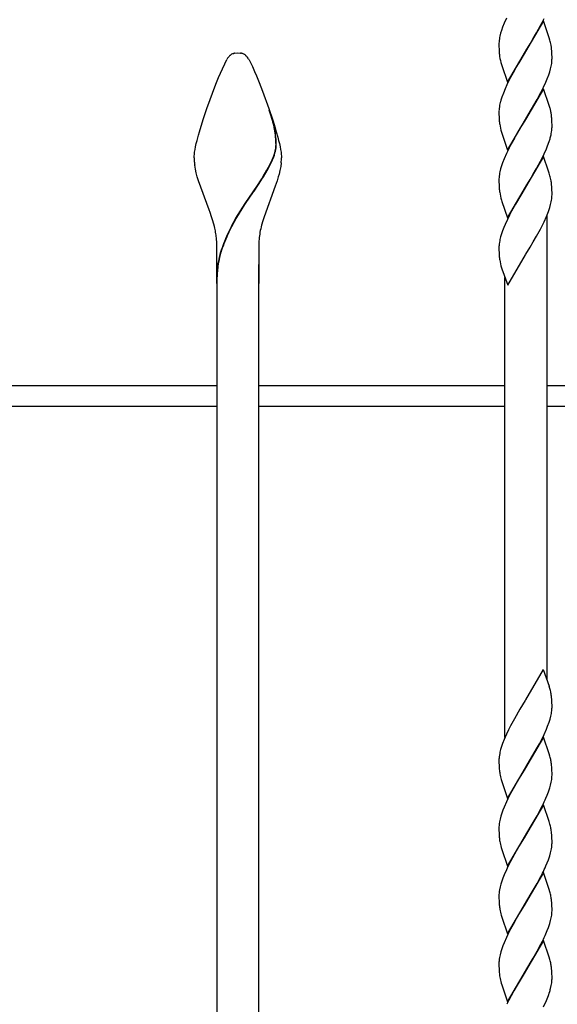
# Model space of a CAD drawing. Units: millimetres. Extents: x 0 to 8410, y 0 to 5940.
# Drawn here: x 4732 to 4886, y 3352 to 3633 of the extents above; entities that cross this region are included whole.
import ezdxf

# ---------------------------------------------------------------- set-up
doc = ezdxf.new("R2010")
doc.units = ezdxf.units.MM
doc.layers.add('YKK_A1', color=4, linetype='Continuous', lineweight=30)

msp = doc.modelspace()

# ---------------------------------------------------------------- linework, layer by layer
at = {"layer": 'YKK_A1', "linetype": 'Continuous'}
for p, q in [((4870.79, 3632.37), (4870.33, 3631.2)), ((4871.43, 3633.86), (4870.79, 3632.37)), ((4882.01, 3633.03), (4876.89, 3624.26)), ((4881.17, 3631.68), (4881.63, 3632.57)), ((4881.63, 3632.57), (4882.2, 3633.76)), ((4883.51, 3628.81), (4882.01, 3633.03)), ((4869.78, 3629.5), (4869.58, 3628.68)), ((4870.03, 3630.34), (4869.78, 3629.5)), ((4870.33, 3631.2), (4870.03, 3630.34)), ((4879.13, 3627.99), (4880.08, 3629.64)), ((4880.08, 3629.64), (4881.17, 3631.68)), ((4869.3, 3626.66), (4869.3, 3626.42)), ((4869.42, 3627.89), (4869.35, 3627.39)), ((4877.01, 3624.46), (4878.22, 3626.45)), ((4878.22, 3626.45), (4879.13, 3627.99)), ((4883.7, 3628.23), (4883.51, 3628.81)), ((4883.9, 3627.54), (4883.7, 3628.23)), ((4793.23, 3623.7), (4793.33, 3623.74)), ((4793.33, 3623.74), (4793.38, 3623.75)), ((4793.67, 3623.82), (4794.52, 3623.88)), ((4794.52, 3623.88), (4795.23, 3623.84)), ((4795.23, 3623.84), (4795.33, 3623.83)), ((4795.56, 3623.78), (4795.66, 3623.75)), ((4795.66, 3623.75), (4795.71, 3623.74)), ((4869.3, 3626.42), (4869.3, 3625.75)), ((4869.3, 3625.75), (4869.32, 3624.92)), ((4869.32, 3624.92), (4869.37, 3624)), ((4871.77, 3615.49), (4876.89, 3624.26)), ((4876.77, 3624.07), (4874.95, 3621.06)), ((4876.89, 3624.26), (4876.77, 3624.07)), ((4876.89, 3624.26), (4877.01, 3624.46)), ((4884.42, 3624.35), (4884.36, 3625.04)), ((4884.46, 3623.4), (4884.42, 3624.35)), ((4789.53, 3618.13), (4791.34, 3622)), ((4797.59, 3622.17), (4797.7, 3622)), ((4797.7, 3622), (4797.78, 3621.87)), ((4797.78, 3621.87), (4798.44, 3620.56)), ((4874.95, 3621.06), (4874.17, 3619.72)), ((4884.39, 3620.88), (4884.45, 3621.38)), ((4884.48, 3622.77), (4884.46, 3623.4)), ((4884.48, 3622.1), (4884.48, 3622.77)), ((4789, 3616.85), (4789.53, 3618.13)), ((4798.44, 3620.56), (4798.72, 3619.95)), ((4798.72, 3619.95), (4799.34, 3618.53)), ((4799.34, 3618.53), (4799.86, 3617.29)), ((4869.99, 3620.57), (4870.07, 3620.29)), ((4870.07, 3620.29), (4871.77, 3615.49)), ((4873.7, 3618.88), (4872.6, 3616.85)), ((4874.17, 3619.72), (4873.7, 3618.88)), ((4883.55, 3617.61), (4883.83, 3618.47)), ((4883.83, 3618.47), (4884.07, 3619.3)), ((4884.07, 3619.3), (4884.26, 3620.11)), ((4788.25, 3614.97), (4789, 3616.85)), ((4799.86, 3617.29), (4800.6, 3615.45)), ((4800.6, 3615.45), (4801.58, 3612.92)), ((4872.15, 3615.96), (4871.57, 3614.76)), ((4872.6, 3616.85), (4872.15, 3615.96)), ((4882.06, 3614.06), (4882.74, 3615.55)), ((4882.74, 3615.55), (4883.11, 3616.44)), ((4883.11, 3616.44), (4883.55, 3617.61)), ((4785.66, 3607.97), (4788.25, 3614.97)), ((4801.58, 3612.92), (4803.38, 3607.97)), ((4870.55, 3612.38), (4870.13, 3611.22)), ((4871.04, 3613.56), (4870.55, 3612.38)), ((4871.57, 3614.76), (4871.04, 3613.56)), ((4882.01, 3613.63), (4876.89, 3604.86)), ((4880.24, 3610.53), (4881.32, 3612.57)), ((4881.32, 3612.57), (4882.06, 3614.06)), ((4883.7, 3608.83), (4882.01, 3613.63)), ((4869.78, 3610.09), (4869.58, 3609.27)), ((4877.01, 3605.05), (4880.24, 3610.53)), ((4784.71, 3605.15), (4785.66, 3607.97)), ((4803.38, 3607.97), (4804.51, 3604.59)), ((4804.08, 3605.81), (4803.52, 3607.53)), ((4804.16, 3605.75), (4803.59, 3607.48)), ((4869.3, 3607.25), (4869.3, 3607.02)), ((4869.3, 3607.02), (4869.3, 3606.34)), ((4869.42, 3608.49), (4869.35, 3607.98)), ((4883.94, 3608), (4883.7, 3608.83)), ((4784.01, 3602.94), (4784.71, 3605.15)), ((4804.29, 3605.1), (4804.08, 3605.81)), ((4804.37, 3605.05), (4804.16, 3605.75)), ((4804.54, 3604.23), (4804.29, 3605.1)), ((4804.62, 3604.17), (4804.37, 3605.05)), ((4804.51, 3604.59), (4805.19, 3602.4)), ((4804.58, 3604.08), (4804.54, 3604.23)), ((4804.73, 3603.48), (4804.58, 3604.08)), ((4804.65, 3604.03), (4804.62, 3604.17)), ((4804.8, 3603.42), (4804.65, 3604.03)), ((4869.3, 3606.34), (4869.32, 3605.52)), ((4869.32, 3605.52), (4869.37, 3604.59)), ((4871.77, 3596.08), (4876.89, 3604.86)), ((4876.77, 3604.66), (4875.41, 3602.42)), ((4876.89, 3604.86), (4876.77, 3604.66)), ((4876.89, 3604.86), (4877.01, 3605.05)), ((4884.46, 3604), (4884.42, 3604.94)), ((4884.48, 3603.37), (4884.46, 3604)), ((4783.24, 3600.31), (4783.53, 3601.34)), ((4783.53, 3601.34), (4784.01, 3602.94)), ((4805.19, 3602.4), (4805.51, 3601.34)), ((4805.51, 3601.34), (4805.93, 3599.81)), ((4869.99, 3601.16), (4870.07, 3600.88)), ((4875.41, 3602.42), (4874.33, 3600.59)), ((4884.35, 3601.22), (4884.42, 3601.73)), ((4884.48, 3602.69), (4884.48, 3603.37)), ((4884.48, 3602.46), (4884.48, 3602.69)), ((4782.63, 3597.92), (4782.85, 3598.84)), ((4782.85, 3598.84), (4783.24, 3600.31)), ((4805.93, 3599.81), (4806.19, 3598.84)), ((4806.19, 3598.84), (4806.41, 3597.92)), ((4870.07, 3600.88), (4871.77, 3596.08)), ((4873.7, 3599.47), (4872.45, 3597.15)), ((4874.33, 3600.59), (4873.7, 3599.47)), ((4883.23, 3597.33), (4883.65, 3598.49)), ((4884, 3599.62), (4884.2, 3600.44)), ((4782.07, 3594.77), (4782.15, 3595.46)), ((4782.15, 3595.46), (4782.28, 3596.22)), ((4782.28, 3596.22), (4782.44, 3597.04)), ((4782.44, 3597.04), (4782.63, 3597.92)), ((4805.09, 3595.29), (4805.23, 3595.85)), ((4805.16, 3595.24), (4805.31, 3595.79)), ((4806.41, 3597.92), (4806.6, 3597.04)), ((4806.6, 3597.04), (4806.76, 3596.22)), ((4806.76, 3596.22), (4806.89, 3595.46)), ((4806.89, 3595.46), (4806.97, 3594.77)), ((4872, 3596.25), (4871.43, 3595.06)), ((4872.45, 3597.15), (4872, 3596.25)), ((4882.2, 3594.96), (4882.87, 3596.45)), ((4882.87, 3596.45), (4883.23, 3597.33)), ((4782.02, 3593.88), (4782.03, 3594.16)), ((4782.03, 3594.16), (4782.04, 3594.46)), ((4782.04, 3594.46), (4782.07, 3594.77)), ((4803.88, 3592.27), (4804.36, 3593.32)), ((4803.96, 3592.21), (4804.44, 3593.26)), ((4804.36, 3593.32), (4804.61, 3593.93)), ((4804.44, 3593.26), (4804.69, 3593.87)), ((4804.61, 3593.93), (4804.91, 3594.72)), ((4804.69, 3593.87), (4804.98, 3594.66)), ((4804.91, 3594.72), (4805.09, 3595.29)), ((4804.98, 3594.66), (4805.16, 3595.24)), ((4806.97, 3594.77), (4807, 3594.46)), ((4807, 3594.46), (4807.01, 3594.16)), ((4807.01, 3594.16), (4807.02, 3593.88)), ((4870.79, 3593.57), (4870.33, 3592.39)), ((4871.43, 3595.06), (4870.79, 3593.57)), ((4882.01, 3594.22), (4876.89, 3585.45)), ((4880.08, 3590.84), (4881.17, 3592.87)), ((4881.17, 3592.87), (4881.63, 3593.76)), ((4881.63, 3593.76), (4882.2, 3594.96)), ((4883.51, 3590), (4882.01, 3594.22)), ((4782.37, 3590.64), (4782.18, 3591.73)), ((4782.62, 3589.53), (4782.37, 3590.64)), ((4801.78, 3588.49), (4802.84, 3590.3)), ((4801.86, 3588.44), (4802.92, 3590.24)), ((4802.84, 3590.3), (4803.33, 3591.18)), ((4802.92, 3590.24), (4803.4, 3591.13)), ((4803.33, 3591.18), (4803.88, 3592.27)), ((4803.4, 3591.13), (4803.96, 3592.21)), ((4806.59, 3590.27), (4806.32, 3589.15)), ((4806.8, 3591.37), (4806.59, 3590.27)), ((4806.95, 3592.46), (4806.8, 3591.37)), ((4869.78, 3590.69), (4869.58, 3589.87)), ((4870.03, 3591.53), (4869.78, 3590.69)), ((4870.33, 3592.39), (4870.03, 3591.53)), ((4879.13, 3589.18), (4880.08, 3590.84)), ((4883.7, 3589.43), (4883.51, 3590)), ((4782.92, 3588.4), (4782.62, 3589.53)), ((4783.27, 3587.27), (4782.92, 3588.4)), ((4786.32, 3579.02), (4783.27, 3587.27)), ((4800.17, 3585.97), (4801.21, 3587.58)), ((4800.24, 3585.91), (4801.29, 3587.52)), ((4801.21, 3587.58), (4801.35, 3587.81)), ((4801.29, 3587.52), (4801.43, 3587.75)), ((4801.35, 3587.81), (4801.78, 3588.49)), ((4801.43, 3587.75), (4801.86, 3588.44)), ((4805.77, 3587.27), (4805.51, 3586.5)), ((4806.12, 3588.4), (4805.77, 3587.27)), ((4806.32, 3589.15), (4806.12, 3588.4)), ((4869.3, 3587.85), (4869.3, 3587.62)), ((4869.3, 3587.62), (4869.3, 3586.94)), ((4869.42, 3589.08), (4869.35, 3588.58)), ((4877.01, 3585.65), (4878.22, 3587.65)), ((4878.22, 3587.65), (4879.13, 3589.18)), ((4883.9, 3588.73), (4883.7, 3589.43)), ((4798.93, 3584.14), (4799.09, 3584.37)), ((4799.01, 3584.09), (4799.16, 3584.31)), ((4799.09, 3584.37), (4800.17, 3585.97)), ((4799.16, 3584.31), (4800.24, 3585.91)), ((4805.24, 3585.73), (4802.03, 3577.01)), ((4805.51, 3586.5), (4805.24, 3585.73)), ((4869.3, 3586.94), (4869.32, 3586.12)), ((4869.32, 3586.12), (4869.37, 3585.19)), ((4871.77, 3576.68), (4876.89, 3585.45)), ((4876.77, 3585.26), (4874.02, 3580.63)), ((4876.89, 3585.45), (4876.77, 3585.26)), ((4876.89, 3585.45), (4877.01, 3585.65)), ((4884.42, 3585.54), (4884.36, 3586.23)), ((4884.46, 3584.59), (4884.42, 3585.54)), ((4884.48, 3583.97), (4884.46, 3584.59)), ((4796.67, 3580.81), (4798.93, 3584.14)), ((4796.75, 3580.76), (4799.01, 3584.09)), ((4869.99, 3581.76), (4870.12, 3581.34)), ((4884.39, 3582.08), (4884.45, 3582.57)), ((4884.48, 3583.29), (4884.48, 3583.97)), ((4786.61, 3578.22), (4786.32, 3579.02)), ((4794.64, 3577.64), (4795.99, 3579.77)), ((4794.72, 3577.58), (4796.07, 3579.72)), ((4795.99, 3579.77), (4796.67, 3580.81)), ((4796.07, 3579.72), (4796.75, 3580.76)), ((4870.12, 3581.34), (4871.77, 3576.68)), ((4872.91, 3578.63), (4872.3, 3577.45)), ((4874.02, 3580.63), (4872.91, 3578.63)), ((4883.45, 3578.51), (4883.83, 3579.66)), ((4883.83, 3579.66), (4884.07, 3580.49)), ((4884.07, 3580.49), (4884.26, 3581.3)), ((4787.01, 3577.01), (4786.61, 3578.22)), ((4787.39, 3575.79), (4787.01, 3577.01)), ((4787.82, 3574.17), (4787.39, 3575.79)), ((4792.74, 3574.31), (4793.99, 3576.54)), ((4792.81, 3574.25), (4794.07, 3576.49)), ((4793.99, 3576.54), (4794.64, 3577.64)), ((4794.07, 3576.49), (4794.72, 3577.58)), ((4801.65, 3575.79), (4801.32, 3574.57)), ((4802.03, 3577.01), (4801.65, 3575.79)), ((4871.71, 3576.25), (4871.04, 3574.76)), ((4872.3, 3577.45), (4871.71, 3576.25)), ((4882.2, 3575.55), (4882.87, 3577.05)), ((4882.87, 3577.05), (4883.45, 3578.51)), ((4883.02, 3577.26), (4883.02, 3444.54)), ((4870.33, 3572.99), (4870.03, 3572.13)), ((4870.67, 3573.87), (4870.33, 3572.99)), ((4871.04, 3574.76), (4870.67, 3573.87)), ((4880.08, 3571.44), (4881.17, 3573.47)), ((4881.17, 3573.47), (4881.63, 3574.36)), ((4881.63, 3574.36), (4882.2, 3575.55)), ((4869.78, 3571.29), (4869.58, 3570.47)), ((4870.03, 3572.13), (4869.78, 3571.29)), ((4879.13, 3569.78), (4880.08, 3571.44)), ((4788.52, 3557.88), (4788.52, 3568.88)), ((4800.52, 3568.88), (4800.52, 3557.88)), ((4869.3, 3568.45), (4869.3, 3568.21)), ((4869.3, 3568.21), (4869.3, 3567.54)), ((4869.3, 3567.54), (4869.32, 3566.71)), ((4869.42, 3569.68), (4869.35, 3569.18)), ((4877.01, 3566.25), (4878.22, 3568.25)), ((4878.22, 3568.25), (4879.13, 3569.78)), ((4869.32, 3566.71), (4869.37, 3565.79)), ((4871.85, 3557.42), (4876.89, 3566.05)), ((4876.89, 3566.05), (4877.01, 3566.25)), ((4788.52, 3563.33), (4788.52, 3101.42)), ((4800.52, 3101.42), (4800.52, 3563.33)), ((4869.99, 3562.36), (4870.07, 3562.08)), ((4870.07, 3562.08), (4871.85, 3557.42)), ((4871.02, 3427.98), (4871.02, 3559.59)), ((4788.52, 3557.88), (4788.52, 3541.85)), ((4800.52, 3541.85), (4800.52, 3557.88)), ((4718.02, 3528.72), (4788.52, 3528.72)), ((4800.52, 3528.72), (4871.02, 3528.72)), ((4883.02, 3528.72), (4983.02, 3528.72)), ((4788.52, 3522.72), (4718.02, 3522.72)), ((4871.02, 3522.72), (4800.52, 3522.72)), ((4983.02, 3522.72), (4883.02, 3522.72)), ((4881.96, 3447.42), (4876.89, 3438.72)), ((4881.96, 3447.42), (4883.7, 3442.7)), ((4883.9, 3442), (4883.7, 3442.7)), ((4876.77, 3438.53), (4875.26, 3436.04)), ((4876.89, 3438.72), (4876.77, 3438.53)), ((4884.42, 3438.81), (4884.36, 3439.5)), ((4884.46, 3437.86), (4884.42, 3438.81)), ((4884.48, 3437.24), (4884.46, 3437.86)), ((4875.26, 3436.04), (4873.7, 3433.34)), ((4884.14, 3434.04), (4884.31, 3434.83)), ((4884.48, 3436.56), (4884.48, 3437.24)), ((4884.48, 3436.33), (4884.48, 3436.56)), ((4873.7, 3433.34), (4872.6, 3431.31)), ((4883.23, 3431.2), (4883.65, 3432.36)), ((4883.65, 3432.36), (4883.92, 3433.21)), ((4883.92, 3433.21), (4884.14, 3434.04)), ((4872, 3430.12), (4871.43, 3428.93)), ((4872.6, 3431.31), (4872, 3430.12)), ((4882.2, 3428.83), (4882.87, 3430.32)), ((4882.87, 3430.32), (4883.23, 3431.2)), ((4870.79, 3427.44), (4870.33, 3426.26)), ((4871.43, 3428.93), (4870.79, 3427.44)), ((4882.01, 3428.09), (4876.89, 3419.32)), ((4880.86, 3426.15), (4881.63, 3427.63)), ((4881.63, 3427.63), (4882.2, 3428.83)), ((4883.7, 3423.3), (4882.01, 3428.09)), ((4869.78, 3424.56), (4869.58, 3423.74)), ((4870.03, 3425.4), (4869.78, 3424.56)), ((4870.33, 3426.26), (4870.03, 3425.4)), ((4877.01, 3419.52), (4880.08, 3424.71)), ((4880.08, 3424.71), (4880.86, 3426.15)), ((4869.3, 3421.72), (4869.3, 3421.49)), ((4869.3, 3421.49), (4869.3, 3420.81)), ((4869.3, 3420.81), (4869.32, 3419.99)), ((4869.42, 3422.95), (4869.35, 3422.45)), ((4883.9, 3422.6), (4883.7, 3423.3)), ((4869.32, 3419.99), (4869.35, 3419.42)), ((4869.35, 3419.42), (4869.39, 3418.89)), ((4871.77, 3410.55), (4876.89, 3419.32)), ((4876.77, 3419.13), (4875.55, 3417.13)), ((4876.89, 3419.32), (4876.77, 3419.13)), ((4876.89, 3419.32), (4877.01, 3419.52)), ((4884.42, 3419.41), (4884.36, 3420.1)), ((4884.46, 3418.46), (4884.42, 3419.41)), ((4884.48, 3417.84), (4884.46, 3418.46)), ((4869.91, 3415.91), (4870.07, 3415.35)), ((4870.07, 3415.35), (4871.77, 3410.55)), ((4874.64, 3415.6), (4873.7, 3413.94)), ((4875.55, 3417.13), (4874.64, 3415.6)), ((4884.07, 3414.36), (4884.26, 3415.17)), ((4884.39, 3415.95), (4884.45, 3416.45)), ((4884.48, 3417.16), (4884.48, 3417.84)), ((4873.7, 3413.94), (4872.6, 3411.91)), ((4883.11, 3411.51), (4883.45, 3412.38)), ((4883.45, 3412.38), (4883.83, 3413.53)), ((4883.83, 3413.53), (4884.07, 3414.36)), ((4871.43, 3409.52), (4870.79, 3408.03)), ((4871.86, 3410.42), (4871.43, 3409.52)), ((4872.6, 3411.91), (4871.86, 3410.42)), ((4882.74, 3410.62), (4883.11, 3411.51)), ((4870.44, 3407.15), (4870.13, 3406.28)), ((4870.79, 3408.03), (4870.44, 3407.15)), ((4882.01, 3408.69), (4876.89, 3399.92)), ((4880.24, 3405.59), (4881.32, 3407.63)), ((4881.32, 3407.63), (4881.77, 3408.53)), ((4883.7, 3403.9), (4882.01, 3408.69)), ((4869.64, 3404.61), (4869.47, 3403.81)), ((4869.86, 3405.43), (4869.64, 3404.61)), ((4870.13, 3406.28), (4869.86, 3405.43)), ((4879.13, 3403.65), (4880.24, 3405.59)), ((4883.9, 3403.2), (4883.7, 3403.9)), ((4869.3, 3402.08), (4869.3, 3401.41)), ((4869.3, 3401.41), (4869.32, 3400.58)), ((4869.38, 3403.3), (4869.33, 3402.8)), ((4869.47, 3403.81), (4869.38, 3403.3)), ((4877.01, 3400.12), (4879.13, 3403.65)), ((4869.32, 3400.58), (4869.35, 3400.01)), ((4869.35, 3400.01), (4869.39, 3399.48)), ((4871.77, 3391.15), (4876.89, 3399.92)), ((4876.77, 3399.73), (4875.55, 3397.73)), ((4876.89, 3399.92), (4876.77, 3399.73)), ((4876.89, 3399.92), (4877.01, 3400.12)), ((4884.42, 3400.01), (4884.36, 3400.7)), ((4884.46, 3399.06), (4884.42, 3400.01)), ((4884.48, 3398.43), (4884.46, 3399.06)), ((4884.48, 3397.76), (4884.48, 3398.43)), ((4869.91, 3396.51), (4870.07, 3395.95)), ((4870.07, 3395.95), (4871.77, 3391.15)), ((4874.64, 3396.19), (4873.7, 3394.54)), ((4875.55, 3397.73), (4874.64, 3396.19)), ((4884.07, 3394.96), (4884.26, 3395.77)), ((4884.39, 3396.54), (4884.45, 3397.04)), ((4873.7, 3394.54), (4872.6, 3392.51)), ((4883.11, 3392.1), (4883.45, 3392.98)), ((4883.45, 3392.98), (4883.83, 3394.13)), ((4883.83, 3394.13), (4884.07, 3394.96)), ((4871.43, 3390.12), (4870.79, 3388.63)), ((4871.86, 3391.02), (4871.43, 3390.12)), ((4872.6, 3392.51), (4871.86, 3391.02)), ((4882.74, 3391.22), (4883.11, 3392.1)), ((4870.44, 3387.75), (4870.13, 3386.88)), ((4870.79, 3388.63), (4870.44, 3387.75)), ((4882.01, 3389.29), (4876.89, 3380.52)), ((4880.24, 3386.19), (4881.32, 3388.23)), ((4881.32, 3388.23), (4881.77, 3389.12)), ((4883.7, 3384.49), (4882.01, 3389.29)), ((4869.47, 3384.41), (4869.38, 3383.89)), ((4869.64, 3385.21), (4869.47, 3384.41)), ((4869.86, 3386.03), (4869.64, 3385.21)), ((4870.13, 3386.88), (4869.86, 3386.03)), ((4877.01, 3380.71), (4879.13, 3384.25)), ((4879.13, 3384.25), (4880.24, 3386.19)), ((4883.9, 3383.8), (4883.7, 3384.49)), ((4869.3, 3382.68), (4869.3, 3382.01)), ((4869.3, 3382.01), (4869.32, 3381.18)), ((4869.38, 3383.89), (4869.33, 3383.4)), ((4884.42, 3380.61), (4884.36, 3381.29)), ((4869.32, 3381.18), (4869.35, 3380.61)), ((4869.35, 3380.61), (4869.39, 3380.08)), ((4871.77, 3371.75), (4876.89, 3380.52)), ((4876.77, 3380.32), (4875.55, 3378.33)), ((4876.89, 3380.52), (4876.77, 3380.32)), ((4876.89, 3380.52), (4877.01, 3380.71)), ((4884.46, 3379.66), (4884.42, 3380.61)), ((4884.48, 3379.03), (4884.46, 3379.66)), ((4884.48, 3378.35), (4884.48, 3379.03)), ((4869.91, 3377.1), (4870.07, 3376.55)), ((4870.07, 3376.55), (4871.77, 3371.75)), ((4874.64, 3376.79), (4873.7, 3375.14)), ((4875.55, 3378.33), (4874.64, 3376.79)), ((4884.07, 3375.56), (4884.26, 3376.36)), ((4884.39, 3377.14), (4884.45, 3377.64)), ((4872.6, 3373.1), (4871.86, 3371.62)), ((4873.7, 3375.14), (4872.6, 3373.1)), ((4883.11, 3372.7), (4883.45, 3373.58)), ((4883.45, 3373.58), (4883.83, 3374.72)), ((4883.83, 3374.72), (4884.07, 3375.56)), ((4871.43, 3370.72), (4870.79, 3369.23)), ((4871.86, 3371.62), (4871.43, 3370.72)), ((4882.74, 3371.81), (4883.11, 3372.7)), ((4870.13, 3367.48), (4869.86, 3366.63)), ((4870.44, 3368.35), (4870.13, 3367.48)), ((4870.79, 3369.23), (4870.44, 3368.35)), ((4882.01, 3369.89), (4876.89, 3361.11)), ((4880.24, 3366.78), (4881.32, 3368.83)), ((4881.32, 3368.83), (4881.77, 3369.72)), ((4883.7, 3365.09), (4882.01, 3369.89)), ((4869.38, 3364.49), (4869.33, 3363.99)), ((4869.47, 3365), (4869.38, 3364.49)), ((4869.64, 3365.8), (4869.47, 3365)), ((4869.86, 3366.63), (4869.64, 3365.8)), ((4877.01, 3361.31), (4879.13, 3364.84)), ((4879.13, 3364.84), (4880.24, 3366.78)), ((4883.9, 3364.39), (4883.7, 3365.09)), ((4869.3, 3363.28), (4869.3, 3362.6)), ((4869.3, 3362.6), (4869.32, 3361.78)), ((4869.32, 3361.78), (4869.35, 3361.21)), ((4884.42, 3361.2), (4884.36, 3361.89)), ((4869.35, 3361.21), (4869.39, 3360.68)), ((4871.77, 3352.34), (4876.89, 3361.11)), ((4876.77, 3360.92), (4874.49, 3357.12)), ((4876.89, 3361.11), (4876.77, 3360.92)), ((4876.89, 3361.11), (4877.01, 3361.31)), ((4884.46, 3360.25), (4884.42, 3361.2)), ((4884.48, 3359.63), (4884.46, 3360.25)), ((4884.48, 3358.95), (4884.48, 3359.63)), ((4869.91, 3357.7), (4870.07, 3357.14)), ((4870.07, 3357.14), (4871.77, 3352.34)), ((4874.49, 3357.12), (4873.54, 3355.45)), ((4884.07, 3356.15), (4884.26, 3356.96)), ((4884.39, 3357.74), (4884.45, 3358.24)), ((4872.76, 3354), (4872.15, 3352.81)), ((4873.54, 3355.45), (4872.76, 3354)), ((4882.87, 3352.71), (4883.45, 3354.18)), ((4883.45, 3354.18), (4883.74, 3355.04)), ((4872.15, 3352.81), (4871.57, 3351.61)), ((4882.06, 3350.92), (4882.87, 3352.71))]:
    msp.add_line(p, q, dxfattribs=at)
for centre, radius, start, end in [((4887.52, 3625.67), 18.25, 174.608, 176.8998), ((4889.18, 3624.47), 20.06, 167.8839, 170.1756), ((4866.4, 3622.95), 18.09, 10.1111, 14.6941), ((4794.39, 3620.67), 3.25, 111.0229, 129.3186), ((4794.4, 3620.16), 3.74, 101.2564, 105.8395), ((4794.19, 3617.82), 6.12, 77.062, 79.3537), ((4794.73, 3620.7), 3.19, 65.123, 71.9964), ((4898.08, 3626.41), 28.81, 184.8072, 187.0989), ((4857.09, 3621.96), 27.44, 6.4407, 8.7324), ((4799.7, 3616.64), 9.93, 145.044, 147.3358), ((4798.53, 3617.09), 8.72, 138.4393, 143.0223), ((4796.04, 3618.94), 5.64, 131.136, 135.7191), ((4794.32, 3620.21), 3.82, 51.2529, 62.7025), ((4793.35, 3619.32), 5.12, 42.0913, 48.9648), ((4790.12, 3616.94), 9.12, 35.0184, 39.6014), ((4888.74, 3625.84), 19.48, 188.8368, 195.7102), ((4864.91, 3623.84), 19.7, 349.0681, 351.3598), ((4866.6, 3622.56), 17.88, 356.2293, 358.5211), ((4898.14, 3601.96), 29.5, 161.7061, 163.9978), ((4887.52, 3606.27), 18.25, 174.608, 176.8998), ((4889.18, 3605.07), 20.06, 167.8839, 170.1756), ((4859.47, 3601.96), 25.21, 11.5618, 13.8536), ((4857.85, 3602.44), 26.71, 7.5573, 9.849), ((4898.09, 3607.01), 28.82, 184.8046, 187.0963), ((4859.08, 3603.14), 25.4, 4.0842, 6.376), ((4769.51, 3595.23), 36.17, 10.8825, 13.1743), ((4769.58, 3595.18), 36.17, 10.8825, 13.1743), ((4777.07, 3597.13), 28.39, 0.834, 9.9964), ((4777.15, 3597.08), 28.39, 0.834, 9.9964), ((4888.74, 3606.44), 19.47, 188.8394, 195.7128), ((4864.59, 3604.65), 20.06, 347.8867, 350.1784), ((4866.25, 3603.44), 18.25, 354.6108, 356.9025), ((4855.65, 3607.75), 29.49, 341.6987, 343.9904), ((4787.56, 3599.71), 18.1, 347.6606, 349.9524), ((4787.63, 3599.66), 18.1, 347.6606, 349.9524), ((4792.78, 3598.34), 12.72, 351.9666, 354.2584), ((4793.32, 3597.83), 12.14, 356.3748, 358.6666), ((4792.86, 3598.28), 12.72, 351.9666, 354.2584), ((4793.4, 3597.78), 12.14, 356.3748, 358.6666), ((4808.66, 3594.38), 26.65, 181.0856, 183.3774), ((4809.12, 3595.25), 27.17, 185.1419, 187.4337), ((4771.49, 3594.99), 35.55, 355.9112, 358.203), ((4889.18, 3585.66), 20.06, 167.8839, 170.1756), ((4887.52, 3586.86), 18.25, 174.608, 176.8998), ((4866.4, 3584.14), 18.09, 10.1111, 14.6941), ((4857.09, 3583.15), 27.44, 6.4407, 8.7324), ((4898.08, 3587.6), 28.81, 184.8072, 187.0989), ((4888.74, 3587.03), 19.47, 188.8394, 195.7128), ((4864.91, 3585.04), 19.7, 349.0681, 351.3598), ((4866.62, 3583.75), 17.87, 356.2275, 358.5193), ((4747.25, 3564.7), 41.66, 10.8384, 13.1302), ((4849.53, 3544.38), 64.2, 152.2092, 154.501), ((4849.61, 3544.32), 64.2, 152.2092, 154.501), ((4851.96, 3562.37), 52.1, 166.4521, 168.7438), ((4747.67, 3565.8), 41.06, 7.152, 9.4437), ((4763.04, 3568.49), 25.49, 0.8727, 5.4558), ((4859.62, 3541.39), 74.61, 155.769, 158.0607), ((4859.7, 3541.34), 74.61, 155.769, 158.0607), ((4841.18, 3567.87), 40.67, 176.2819, 178.5737), ((4851.6, 3564.61), 51.35, 171.1166, 173.4084), ((4889.17, 3566.26), 20.04, 167.8771, 170.1688), ((4850, 3547.66), 63.38, 160.0654, 162.3571), ((4850.08, 3547.6), 63.38, 160.0654, 162.3571), ((4887.52, 3567.46), 18.25, 174.608, 176.8998), ((4824.8, 3556.84), 36.6, 164.1042, 168.6873), ((4824.88, 3556.79), 36.6, 164.1042, 168.6873), ((4898.09, 3568.2), 28.82, 184.8046, 187.0963), ((4888.74, 3567.63), 19.47, 188.8394, 195.7128), ((4814.58, 3559.5), 26.06, 170.0163, 179.1787), ((4814.66, 3559.45), 26.06, 170.0163, 179.1787), ((4852.42, 3434.24), 32.42, 11.5612, 13.853), ((4853.4, 3435.86), 31.17, 6.7099, 9.0017), ((4865.24, 3438.08), 19.34, 350.3241, 352.6158), ((4866.2, 3437.31), 18.3, 354.6223, 356.9141), ((4889.25, 3419.53), 20.12, 167.9178, 170.2095), ((4887.45, 3420.73), 18.18, 174.5905, 176.8823), ((4852.3, 3414.84), 32.54, 11.5128, 13.8046), ((4853.53, 3416.46), 31.05, 6.7415, 9.0332), ((4901.46, 3422.01), 32.22, 185.5667, 187.8584), ((4890.96, 3421.4), 21.76, 190.0484, 194.6314), ((4864.95, 3418.91), 19.66, 349.0495, 351.3413), ((4866.72, 3417.62), 17.77, 356.2127, 358.5045), ((4830.01, 3433.75), 57.58, 334.0203, 336.312), ((4887.18, 3401.62), 17.9, 176.2316, 178.5233), ((4852.42, 3395.43), 32.42, 11.5612, 13.853), ((4853.4, 3397.06), 31.17, 6.7099, 9.0017), ((4901.33, 3402.61), 32.1, 185.5928, 187.8845), ((4890.96, 3402), 21.76, 190.0484, 194.6314), ((4864.95, 3399.5), 19.66, 349.0495, 351.3413), ((4866.59, 3398.22), 17.9, 356.2312, 358.5229), ((4829.89, 3414.35), 57.69, 334.0724, 336.3642), ((4887.18, 3382.22), 17.9, 176.2316, 178.5233), ((4852.3, 3376.03), 32.54, 11.5128, 13.8046), ((4853.4, 3377.65), 31.17, 6.7099, 9.0017), ((4901.46, 3383.21), 32.22, 185.5667, 187.8584), ((4890.96, 3382.6), 21.76, 190.0484, 194.6314), ((4864.83, 3380.1), 19.79, 349.1112, 351.4029), ((4866.59, 3378.81), 17.9, 356.2312, 358.5229), ((4830.01, 3394.95), 57.58, 334.0203, 336.312), ((4852.42, 3356.63), 32.42, 11.5612, 13.853), ((4887.18, 3362.82), 17.9, 176.2316, 178.5233), ((4853.4, 3358.25), 31.17, 6.7099, 9.0017), ((4901.33, 3363.81), 32.1, 185.5928, 187.8845), ((4890.96, 3363.2), 21.76, 190.0484, 194.6314), ((4866.59, 3359.41), 17.9, 356.2312, 358.5229), ((4856.03, 3363.78), 29.06, 342.4802, 344.772), ((4864.95, 3360.7), 19.66, 349.0495, 351.3413)]:
    msp.add_arc(centre, radius, start, end, dxfattribs=at)

doc.saveas('drawing.dxf')
